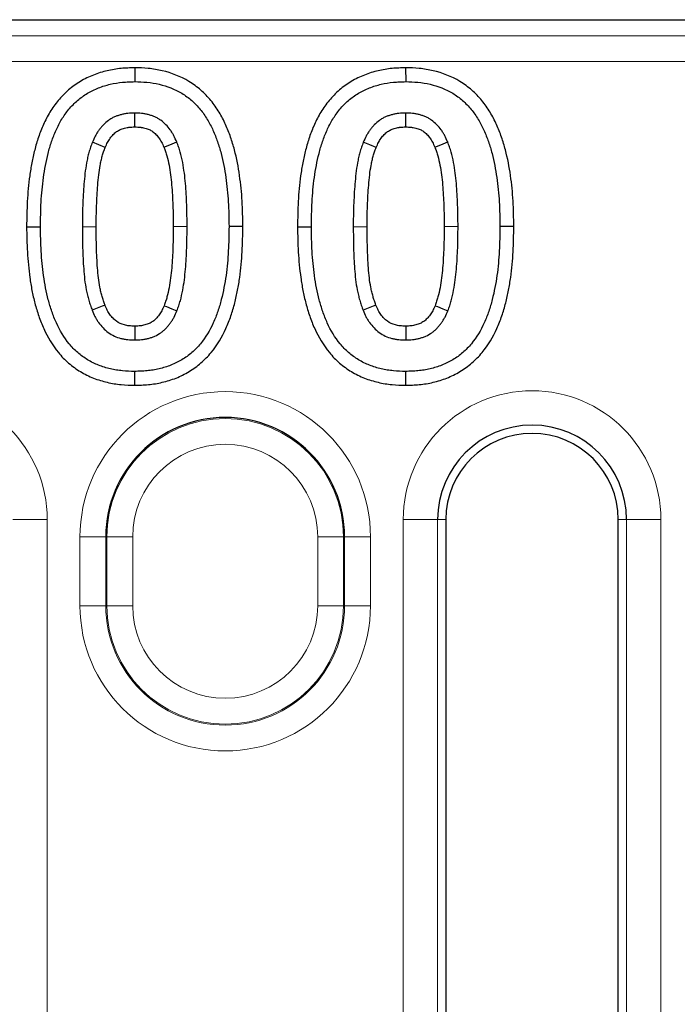
# Model space of a CAD drawing. Units: millimetres. Extents: x 0 to 420, y 0 to 297.
# Drawn here: x 50 to 57, y 162 to 171 of the extents above; entities that cross this region are included whole.
import ezdxf

# ---------------------------------------------------------------- set-up
doc = ezdxf.new("R2010")
doc.units = ezdxf.units.MM

msp = doc.modelspace()

# ---------------------------------------------------------------- linework, layer by layer
at = {"color": 7, "linetype": 'Continuous', "lineweight": 25}
for p, q in [((43.5464, 171.4756), (122.2135, 171.4756)), ((51.3387, 171.0105), (51.3388, 170.8765)), ((53.9581, 171.0105), (53.9582, 170.8765)), ((50.2934, 169.474), (50.4274, 169.474)), ((52.3842, 169.4773), (52.2502, 169.4772)), ((52.9128, 169.474), (53.0468, 169.474)), ((55.0036, 169.4773), (54.8696, 169.4772)), ((51.3389, 167.9408), (51.3388, 168.0748)), ((53.9583, 167.9408), (53.9582, 168.0748)), ((54.3468, 166.6423), (54.3468, 150.1423)), ((56.0135, 150.1423), (56.0135, 166.6423))]:
    msp.add_line(p, q, dxfattribs=at)
at = {"color": 8, "linetype": 'Continuous', "lineweight": 18}
for p, q in [((43.7006, 171.3206), (122.1206, 171.3206)), ((122.1087, 171.0716), (43.7006, 171.0716)), ((51.7112, 169.4772), (51.8451, 169.4772)), ((54.3306, 169.4772), (54.4645, 169.4772)), ((50.4926, 166.6423), (50.1597, 166.6423)), ((50.4926, 166.6423), (50.4926, 153.4756)), ((53.9344, 150.1423), (53.9344, 166.6423)), ((53.9344, 166.6423), (54.2673, 166.6423)), ((54.2673, 166.6423), (54.2673, 150.1423)), ((54.2673, 166.6423), (54.3468, 166.6423)), ((56.093, 166.6423), (56.0135, 166.6423)), ((56.4259, 166.6423), (56.093, 166.6423)), ((56.093, 150.1423), (56.093, 166.6423)), ((56.4259, 166.6423), (56.4259, 150.1423)), ((51.0592, 166.4756), (50.8096, 166.4756)), ((50.8096, 165.809), (50.8096, 166.4756)), ((51.0693, 166.4756), (51.0592, 166.4756)), ((51.0592, 166.4756), (51.0592, 165.809)), ((51.0693, 166.4756), (51.319, 166.4756)), ((51.0693, 165.809), (51.0693, 166.4756)), ((51.319, 166.4756), (51.319, 165.809)), ((53.3576, 166.4756), (53.108, 166.4756)), ((53.108, 165.809), (53.108, 166.4756)), ((53.3576, 166.4756), (53.3576, 165.809)), ((53.3576, 166.4756), (53.3677, 166.4756)), ((53.3677, 165.809), (53.3677, 166.4756)), ((53.6174, 166.4756), (53.3677, 166.4756)), ((53.6174, 166.4756), (53.6174, 165.809)), ((51.0592, 165.809), (50.8096, 165.809)), ((51.0693, 165.809), (51.0592, 165.809)), ((51.319, 165.809), (51.0693, 165.809)), ((53.108, 165.809), (53.3576, 165.809)), ((53.3576, 165.809), (53.3677, 165.809)), ((53.6174, 165.809), (53.3677, 165.809))]:
    msp.add_line(p, q, dxfattribs=at)
at = {"color": 7, "linetype": 'Continuous', "lineweight": 25, "flags": 128}
for points in [[(51.3389, 170.4387), (51.3388, 170.5018), (51.3388, 170.5727)], [(53.9583, 170.4387), (53.9582, 170.5018), (53.9582, 170.5727)], [(51.0532, 170.24), (50.9912, 170.2652), (50.929, 170.2905)], [(51.6211, 170.2425), (51.6795, 170.2666), (51.7449, 170.2937)], [(53.6726, 170.24), (53.6107, 170.2652), (53.5484, 170.2905)], [(54.2405, 170.2425), (54.2989, 170.2666), (54.3643, 170.2937)], [(51.0516, 168.7156), (51.0244, 168.7049), (50.9269, 168.6666)], [(51.6225, 168.7102), (51.6459, 168.7009), (51.6965, 168.6808), (51.747, 168.6608)], [(53.671, 168.7156), (53.6438, 168.7049), (53.5463, 168.6666)], [(54.2419, 168.7102), (54.2653, 168.7009), (54.3159, 168.6808), (54.3664, 168.6608)], [(51.3394, 168.5126), (51.3393, 168.4874), (51.3391, 168.433), (51.3388, 168.3786)], [(53.9588, 168.5126), (53.9587, 168.4874), (53.9585, 168.433), (53.9582, 168.3786)]]:
    msp.add_lwpolyline(points, dxfattribs=at)
at = {"color": 8, "linetype": 'Continuous', "lineweight": 18, "flags": 128}
for points in [[(50.9665, 169.4742), (50.9218, 169.4742), (50.8325, 169.474)], [(53.5859, 169.4742), (53.5412, 169.4742), (53.4519, 169.474)]]:
    msp.add_lwpolyline(points, dxfattribs=at)
at = {"color": 8, "linetype": 'Continuous', "lineweight": 18}
for centre, radius, start, end in [((49.2468, 166.6423), 1.2457, 0, 180), ((52.2135, 166.4756), 1.4039, 0, 180), ((55.1802, 166.6423), 1.2457, 0, 180), ((52.2135, 166.4756), 1.1441, 0, 180), ((52.2135, 166.4756), 0.8945, 0, 180), ((52.2135, 165.809), 1.4039, 180, 0), ((52.2135, 165.809), 1.1543, 180, 0), ((52.2135, 165.809), 1.1441, 180, 0), ((52.2135, 165.809), 0.8945, 180, 0)]:
    msp.add_arc(centre, radius, start, end, dxfattribs=at)
at = {"color": 7, "linetype": 'Continuous', "lineweight": 25}
for centre, radius in [((52.2135, 166.4756), 1.1543), ((55.1802, 166.6423), 0.9129), ((55.1802, 166.6423), 0.8333)]:
    msp.add_arc(centre, radius, 0, 180, dxfattribs=at)
for points, knots in [([(51.3387, 171.0105), (51.3376, 171.0105), (51.3365, 171.0104), (51.3354, 171.0104), (51.3156, 171.0099), (51.2949, 171.0094), (51.2521, 171.0075), (51.2297, 171.0062), (51.1614, 170.9994), (51.1167, 170.992), (51.0281, 170.9715), (50.9835, 170.958), (50.8963, 170.9237), (50.8537, 170.9028), (50.7933, 170.8666), (50.7738, 170.8539), (50.7354, 170.8265), (50.7166, 170.8119), (50.6802, 170.7807), (50.6627, 170.7641), (50.6297, 170.7303), (50.6141, 170.7128), (50.5697, 170.6593), (50.5429, 170.6214), (50.4952, 170.5431), (50.4743, 170.5028), (50.4378, 170.4216), (50.422, 170.3808), (50.394, 170.2984), (50.3818, 170.2566), (50.3609, 170.1736), (50.352, 170.1326), (50.3362, 170.0502), (50.3293, 170.0087), (50.312, 169.8841), (50.3047, 169.8016), (50.2957, 169.6369), (50.2945, 169.5548), (50.2935, 169.4758), (50.2934, 169.4752), (50.2934, 169.4746), (50.2934, 169.474)], [-0.000932, -0.000932, -0.000932, -0.000932, 0.000795, 0.000795, 0.000795, 0.032045, 0.032045, 0.063295, 0.063295, 0.125795, 0.125795, 0.188295, 0.188295, 0.250795, 0.250795, 0.282045, 0.282045, 0.313295, 0.313295, 0.344545, 0.344545, 0.375795, 0.375795, 0.438295, 0.438295, 0.500795, 0.500795, 0.563295, 0.563295, 0.625795, 0.625795, 0.688295, 0.688295, 0.750795, 0.750795, 0.875795, 0.875795, 1.000795, 1.000795, 1.000795, 1.001726, 1.001726, 1.001726, 1.001726]), ([(52.3842, 169.4773), (52.3842, 169.4778), (52.3842, 169.4784), (52.3842, 169.479), (52.3831, 169.5578), (52.3818, 169.6398), (52.3722, 169.8045), (52.364, 169.8873), (52.3405, 170.0512), (52.325, 170.1345), (52.2921, 170.2586), (52.2795, 170.2998), (52.2512, 170.381), (52.2356, 170.4212), (52.1992, 170.502), (52.1784, 170.5422), (52.1315, 170.6197), (52.1053, 170.6576), (52.0604, 170.712), (52.0447, 170.7294), (52.0122, 170.7629), (51.9954, 170.7789), (51.9602, 170.8097), (51.9418, 170.8246), (51.9033, 170.8529), (51.8833, 170.8662), (51.7815, 170.9275), (51.6937, 170.9609), (51.5606, 170.9922), (51.5157, 170.9997), (51.4246, 171.0085), (51.3814, 171.0095), (51.342, 171.0104), (51.3409, 171.0104), (51.3398, 171.0105), (51.3387, 171.0105)], [-0.00174, -0.00174, -0.00174, -0.00174, -0.000802, -0.000802, -0.000802, 0.124198, 0.124198, 0.249198, 0.249198, 0.374198, 0.374198, 0.436698, 0.436698, 0.499198, 0.499198, 0.561698, 0.561698, 0.624198, 0.624198, 0.655448, 0.655448, 0.686698, 0.686698, 0.717948, 0.717948, 0.749198, 0.749198, 0.874198, 0.874198, 0.936698, 0.936698, 0.999198, 0.999198, 0.999198, 1.000938, 1.000938, 1.000938, 1.000938]), ([(53.9581, 171.0105), (53.957, 171.0105), (53.9559, 171.0104), (53.9548, 171.0104), (53.935, 171.0099), (53.9144, 171.0094), (53.8715, 171.0075), (53.8491, 171.0062), (53.7808, 170.9994), (53.7361, 170.992), (53.6475, 170.9715), (53.6029, 170.958), (53.5157, 170.9237), (53.4731, 170.9028), (53.4127, 170.8666), (53.3932, 170.8539), (53.3548, 170.8265), (53.3361, 170.8119), (53.2996, 170.7807), (53.2821, 170.7641), (53.2491, 170.7303), (53.2336, 170.7128), (53.1891, 170.6593), (53.1623, 170.6214), (53.1146, 170.5431), (53.0938, 170.5028), (53.0572, 170.4216), (53.0415, 170.3808), (53.0134, 170.2984), (53.0012, 170.2566), (52.9803, 170.1736), (52.9714, 170.1326), (52.9556, 170.0502), (52.9487, 170.0087), (52.9314, 169.8841), (52.9241, 169.8016), (52.9151, 169.6369), (52.9139, 169.5548), (52.9129, 169.4758), (52.9129, 169.4752), (52.9128, 169.4746), (52.9128, 169.474)], [-0.000932, -0.000932, -0.000932, -0.000932, 0.000795, 0.000795, 0.000795, 0.032045, 0.032045, 0.063295, 0.063295, 0.125795, 0.125795, 0.188295, 0.188295, 0.250795, 0.250795, 0.282045, 0.282045, 0.313295, 0.313295, 0.344545, 0.344545, 0.375795, 0.375795, 0.438295, 0.438295, 0.500795, 0.500795, 0.563295, 0.563295, 0.625795, 0.625795, 0.688295, 0.688295, 0.750795, 0.750795, 0.875795, 0.875795, 1.000795, 1.000795, 1.000795, 1.001726, 1.001726, 1.001726, 1.001726]), ([(55.0036, 169.4773), (55.0036, 169.4778), (55.0036, 169.4784), (55.0036, 169.479), (55.0025, 169.5578), (55.0013, 169.6398), (54.9916, 169.8045), (54.9834, 169.8873), (54.9599, 170.0512), (54.9444, 170.1345), (54.9115, 170.2586), (54.8989, 170.2998), (54.8706, 170.381), (54.855, 170.4212), (54.8186, 170.502), (54.7978, 170.5422), (54.7509, 170.6197), (54.7247, 170.6576), (54.6798, 170.712), (54.6642, 170.7294), (54.6316, 170.7629), (54.6148, 170.7789), (54.5796, 170.8097), (54.5612, 170.8246), (54.5227, 170.8529), (54.5027, 170.8662), (54.4009, 170.9275), (54.3131, 170.9609), (54.18, 170.9922), (54.1351, 170.9997), (54.044, 171.0085), (54.0008, 171.0095), (53.9614, 171.0104), (53.9603, 171.0104), (53.9592, 171.0105), (53.9581, 171.0105)], [-0.00174, -0.00174, -0.00174, -0.00174, -0.000802, -0.000802, -0.000802, 0.124198, 0.124198, 0.249198, 0.249198, 0.374198, 0.374198, 0.436698, 0.436698, 0.499198, 0.499198, 0.561698, 0.561698, 0.624198, 0.624198, 0.655448, 0.655448, 0.686698, 0.686698, 0.717948, 0.717948, 0.749198, 0.749198, 0.874198, 0.874198, 0.936698, 0.936698, 0.999198, 0.999198, 0.999198, 1.000938, 1.000938, 1.000938, 1.000938]), ([(50.4274, 169.474), (50.4284, 169.5534), (50.4296, 169.6327), (50.4383, 169.7911), (50.4453, 169.8702), (50.4617, 169.988), (50.4682, 170.0272), (50.4831, 170.1051), (50.4915, 170.1439), (50.5109, 170.2208), (50.522, 170.2589), (50.5476, 170.334), (50.562, 170.371), (50.5945, 170.4434), (50.6128, 170.4787), (50.6541, 170.5465), (50.6771, 170.5789), (50.7151, 170.6247), (50.7284, 170.6395), (50.756, 170.668), (50.7705, 170.6816), (50.8006, 170.7074), (50.8163, 170.7196), (50.8486, 170.7427), (50.8652, 170.7535), (50.9163, 170.7841), (50.952, 170.8017), (51.0259, 170.8308), (51.064, 170.8423), (51.1413, 170.8602), (51.1805, 170.8667), (51.2397, 170.8725), (51.2595, 170.8737), (51.2991, 170.8755), (51.319, 170.876), (51.3388, 170.8765)], [0, 0, 0, 0, 0.125, 0.125, 0.25, 0.25, 0.3125, 0.3125, 0.375, 0.375, 0.4375, 0.4375, 0.5, 0.5, 0.5625, 0.5625, 0.625, 0.625, 0.65625, 0.65625, 0.6875, 0.6875, 0.71875, 0.71875, 0.75, 0.75, 0.8125, 0.8125, 0.875, 0.875, 0.9375, 0.9375, 0.96875, 0.96875, 1, 1, 1, 1]), ([(51.3388, 170.8765), (51.3784, 170.8755), (51.4179, 170.8746), (51.4966, 170.867), (51.5357, 170.8604), (51.6513, 170.8332), (51.726, 170.8045), (51.8108, 170.7535), (51.8273, 170.7425), (51.8591, 170.7191), (51.8745, 170.7067), (51.9043, 170.6806), (51.9186, 170.6669), (51.9462, 170.6386), (51.9594, 170.6238), (51.9972, 170.5781), (52.0198, 170.5455), (52.0608, 170.4778), (52.079, 170.4426), (52.1115, 170.3705), (52.1259, 170.3336), (52.1519, 170.2589), (52.1635, 170.2211), (52.1939, 170.1064), (52.2084, 170.0286), (52.2308, 169.872), (52.2386, 169.7932), (52.2479, 169.6354), (52.2491, 169.5563), (52.2502, 169.4772)], [0, 0, 0, 0, 0.0625, 0.0625, 0.125, 0.125, 0.25, 0.25, 0.28125, 0.28125, 0.3125, 0.3125, 0.34375, 0.34375, 0.375, 0.375, 0.4375, 0.4375, 0.5, 0.5, 0.5625, 0.5625, 0.625, 0.625, 0.75, 0.75, 0.875, 0.875, 1, 1, 1, 1]), ([(53.0468, 169.474), (53.0478, 169.5534), (53.049, 169.6327), (53.0577, 169.7911), (53.0647, 169.8702), (53.0811, 169.988), (53.0876, 170.0272), (53.1025, 170.1051), (53.1109, 170.1439), (53.1303, 170.2208), (53.1414, 170.2589), (53.167, 170.334), (53.1814, 170.371), (53.2139, 170.4434), (53.2322, 170.4787), (53.2735, 170.5465), (53.2965, 170.5789), (53.3345, 170.6247), (53.3478, 170.6395), (53.3754, 170.668), (53.3899, 170.6816), (53.42, 170.7074), (53.4357, 170.7196), (53.468, 170.7427), (53.4846, 170.7535), (53.5357, 170.7841), (53.5714, 170.8017), (53.6453, 170.8308), (53.6834, 170.8423), (53.7607, 170.8602), (53.7999, 170.8667), (53.8591, 170.8725), (53.8789, 170.8737), (53.9185, 170.8755), (53.9384, 170.876), (53.9582, 170.8765)], [0, 0, 0, 0, 0.125, 0.125, 0.25, 0.25, 0.3125, 0.3125, 0.375, 0.375, 0.4375, 0.4375, 0.5, 0.5, 0.5625, 0.5625, 0.625, 0.625, 0.65625, 0.65625, 0.6875, 0.6875, 0.71875, 0.71875, 0.75, 0.75, 0.8125, 0.8125, 0.875, 0.875, 0.9375, 0.9375, 0.96875, 0.96875, 1, 1, 1, 1]), ([(53.9582, 170.8765), (53.9978, 170.8755), (54.0373, 170.8746), (54.116, 170.867), (54.1552, 170.8604), (54.2707, 170.8332), (54.3454, 170.8045), (54.4302, 170.7535), (54.4467, 170.7425), (54.4785, 170.7191), (54.4939, 170.7067), (54.5237, 170.6806), (54.538, 170.6669), (54.5656, 170.6386), (54.5789, 170.6238), (54.6166, 170.5781), (54.6392, 170.5455), (54.6802, 170.4778), (54.6984, 170.4426), (54.7309, 170.3705), (54.7453, 170.3336), (54.7713, 170.2589), (54.7829, 170.2211), (54.8133, 170.1064), (54.8278, 170.0286), (54.8502, 169.872), (54.858, 169.7932), (54.8673, 169.6354), (54.8685, 169.5563), (54.8696, 169.4772)], [0, 0, 0, 0, 0.0625, 0.0625, 0.125, 0.125, 0.25, 0.25, 0.28125, 0.28125, 0.3125, 0.3125, 0.34375, 0.34375, 0.375, 0.375, 0.4375, 0.4375, 0.5, 0.5, 0.5625, 0.5625, 0.625, 0.625, 0.75, 0.75, 0.875, 0.875, 1, 1, 1, 1]), ([(51.3388, 170.5727), (51.3165, 170.5721), (51.2943, 170.5716), (51.2667, 170.5687), (51.2612, 170.568), (51.2502, 170.5664), (51.2447, 170.5654), (51.2283, 170.5623), (51.2175, 170.5598), (51.1959, 170.5541), (51.1852, 170.551), (51.1641, 170.5439), (51.1537, 170.54), (51.1334, 170.531), (51.1235, 170.5259), (51.1042, 170.5147), (51.0949, 170.5086), (51.0678, 170.4891), (51.0509, 170.4745), (51.0277, 170.4506), (51.0202, 170.4423), (51.006, 170.4252), (50.9992, 170.4164), (50.9861, 170.3984), (50.9798, 170.3892), (50.9679, 170.3704), (50.9624, 170.3608), (50.9468, 170.3313), (50.9379, 170.3109), (50.929, 170.2905)], [0, 0, 0, 0, 0.125, 0.125, 0.15625, 0.15625, 0.1875, 0.1875, 0.25, 0.25, 0.3125, 0.3125, 0.375, 0.375, 0.4375, 0.4375, 0.5, 0.5, 0.625, 0.625, 0.6875, 0.6875, 0.75, 0.75, 0.8125, 0.8125, 0.875, 0.875, 1, 1, 1, 1]), ([(51.7449, 170.2937), (51.7359, 170.3138), (51.7269, 170.3339), (51.7117, 170.3632), (51.7063, 170.3728), (51.6948, 170.3917), (51.6887, 170.4009), (51.6695, 170.4278), (51.6553, 170.4447), (51.6244, 170.4762), (51.6077, 170.4907), (51.5808, 170.51), (51.5715, 170.516), (51.5524, 170.527), (51.5426, 170.532), (51.5224, 170.5408), (51.512, 170.5447), (51.4911, 170.5516), (51.4805, 170.5546), (51.4591, 170.5602), (51.4483, 170.5626), (51.4321, 170.5657), (51.4267, 170.5666), (51.4158, 170.5682), (51.4103, 170.5688), (51.383, 170.5716), (51.3609, 170.5722), (51.3388, 170.5727)], [0, 0, 0, 0, 0.125, 0.125, 0.1875, 0.1875, 0.25, 0.25, 0.375, 0.375, 0.5, 0.5, 0.5625, 0.5625, 0.625, 0.625, 0.6875, 0.6875, 0.75, 0.75, 0.8125, 0.8125, 0.84375, 0.84375, 0.875, 0.875, 1, 1, 1, 1]), ([(53.9582, 170.5727), (53.9359, 170.5721), (53.9137, 170.5716), (53.8861, 170.5687), (53.8806, 170.568), (53.8696, 170.5664), (53.8641, 170.5654), (53.8477, 170.5623), (53.8369, 170.5598), (53.8153, 170.5541), (53.8046, 170.551), (53.7835, 170.5439), (53.7731, 170.54), (53.7528, 170.531), (53.7429, 170.5259), (53.7236, 170.5147), (53.7143, 170.5086), (53.6872, 170.4891), (53.6703, 170.4745), (53.6471, 170.4506), (53.6396, 170.4423), (53.6254, 170.4252), (53.6186, 170.4164), (53.6055, 170.3984), (53.5992, 170.3892), (53.5873, 170.3704), (53.5818, 170.3608), (53.5662, 170.3313), (53.5573, 170.3109), (53.5484, 170.2905)], [0, 0, 0, 0, 0.125, 0.125, 0.15625, 0.15625, 0.1875, 0.1875, 0.25, 0.25, 0.3125, 0.3125, 0.375, 0.375, 0.4375, 0.4375, 0.5, 0.5, 0.625, 0.625, 0.6875, 0.6875, 0.75, 0.75, 0.8125, 0.8125, 0.875, 0.875, 1, 1, 1, 1]), ([(54.3643, 170.2937), (54.3553, 170.3138), (54.3463, 170.3339), (54.3311, 170.3632), (54.3257, 170.3728), (54.3142, 170.3917), (54.3081, 170.4009), (54.2889, 170.4278), (54.2747, 170.4447), (54.2438, 170.4762), (54.2271, 170.4907), (54.2002, 170.51), (54.191, 170.516), (54.1718, 170.527), (54.162, 170.532), (54.1418, 170.5408), (54.1315, 170.5447), (54.1105, 170.5516), (54.0999, 170.5546), (54.0785, 170.5602), (54.0677, 170.5626), (54.0515, 170.5657), (54.0461, 170.5666), (54.0352, 170.5682), (54.0297, 170.5688), (54.0024, 170.5716), (53.9803, 170.5722), (53.9582, 170.5727)], [0, 0, 0, 0, 0.125, 0.125, 0.1875, 0.1875, 0.25, 0.25, 0.375, 0.375, 0.5, 0.5, 0.5625, 0.5625, 0.625, 0.625, 0.6875, 0.6875, 0.75, 0.75, 0.8125, 0.8125, 0.84375, 0.84375, 0.875, 0.875, 1, 1, 1, 1]), ([(51.0532, 170.24), (51.0615, 170.2591), (51.0688, 170.2753), (51.0793, 170.2953), (51.083, 170.3017), (51.0914, 170.3151), (51.096, 170.3218), (51.1058, 170.3352), (51.1109, 170.3419), (51.1212, 170.3541), (51.1263, 170.3599), (51.1418, 170.3758), (51.1526, 170.3852), (51.1697, 170.3974), (51.1754, 170.4011), (51.1867, 170.4077), (51.1921, 170.4104), (51.2036, 170.4155), (51.21, 170.418), (51.2245, 170.4228), (51.2327, 170.4253), (51.2489, 170.4295), (51.2568, 170.4313), (51.2681, 170.4335), (51.2718, 170.4341), (51.279, 170.4352), (51.2825, 170.4356), (51.3004, 170.4375), (51.318, 170.4381), (51.3389, 170.4387)], [0.0059933, 0.0059933, 0.0059933, 0.0059933, 0.1245199, 0.1245199, 0.1870199, 0.1870199, 0.2495199, 0.2495199, 0.3120199, 0.3120199, 0.3745199, 0.3745199, 0.4995199, 0.4995199, 0.5620199, 0.5620199, 0.6245199, 0.6245199, 0.6870199, 0.6870199, 0.7495199, 0.7495199, 0.8120199, 0.8120199, 0.8432699, 0.8432699, 0.8745199, 0.8745199, 0.9935266, 0.9935266, 0.9935266, 0.9935266]), ([(51.3389, 170.4387), (51.3595, 170.4382), (51.377, 170.4376), (51.3949, 170.4357), (51.3983, 170.4353), (51.4054, 170.4343), (51.4091, 170.4337), (51.4203, 170.4316), (51.428, 170.4298), (51.4442, 170.4256), (51.4525, 170.4232), (51.4669, 170.4185), (51.4733, 170.416), (51.4846, 170.4111), (51.4897, 170.4085), (51.5006, 170.4023), (51.5062, 170.3987), (51.5227, 170.3868), (51.5337, 170.3773), (51.5549, 170.3558), (51.5645, 170.3443), (51.5777, 170.3258), (51.582, 170.3193), (51.5902, 170.3059), (51.5941, 170.2989), (51.6052, 170.2776), (51.6127, 170.2611), (51.6211, 170.2425)], [0.0073154, 0.0073154, 0.0073154, 0.0073154, 0.1262664, 0.1262664, 0.1575164, 0.1575164, 0.1887664, 0.1887664, 0.2512664, 0.2512664, 0.3137664, 0.3137664, 0.3762664, 0.3762664, 0.4387664, 0.4387664, 0.5012664, 0.5012664, 0.6262664, 0.6262664, 0.7512664, 0.7512664, 0.8137664, 0.8137664, 0.8762664, 0.8762664, 0.993951, 0.993951, 0.993951, 0.993951]), ([(53.6726, 170.24), (53.6809, 170.2591), (53.6882, 170.2753), (53.6987, 170.2953), (53.7024, 170.3017), (53.7108, 170.3151), (53.7154, 170.3218), (53.7252, 170.3352), (53.7304, 170.3419), (53.7406, 170.3541), (53.7457, 170.3599), (53.7612, 170.3758), (53.772, 170.3852), (53.7891, 170.3974), (53.7948, 170.4011), (53.8061, 170.4077), (53.8115, 170.4104), (53.823, 170.4155), (53.8294, 170.418), (53.8439, 170.4228), (53.8521, 170.4253), (53.8684, 170.4295), (53.8762, 170.4313), (53.8875, 170.4335), (53.8912, 170.4341), (53.8984, 170.4352), (53.9019, 170.4356), (53.9198, 170.4375), (53.9374, 170.4381), (53.9583, 170.4387)], [0.0059933, 0.0059933, 0.0059933, 0.0059933, 0.1245199, 0.1245199, 0.1870199, 0.1870199, 0.2495199, 0.2495199, 0.3120199, 0.3120199, 0.3745199, 0.3745199, 0.4995199, 0.4995199, 0.5620199, 0.5620199, 0.6245199, 0.6245199, 0.6870199, 0.6870199, 0.7495199, 0.7495199, 0.8120199, 0.8120199, 0.8432699, 0.8432699, 0.8745199, 0.8745199, 0.9935266, 0.9935266, 0.9935266, 0.9935266]), ([(53.9583, 170.4387), (53.979, 170.4382), (53.9964, 170.4376), (54.0143, 170.4357), (54.0177, 170.4353), (54.0248, 170.4343), (54.0285, 170.4337), (54.0397, 170.4316), (54.0475, 170.4298), (54.0636, 170.4256), (54.0719, 170.4232), (54.0863, 170.4185), (54.0927, 170.416), (54.104, 170.4111), (54.1091, 170.4085), (54.12, 170.4023), (54.1256, 170.3987), (54.1421, 170.3868), (54.1531, 170.3773), (54.1743, 170.3558), (54.1839, 170.3443), (54.1971, 170.3258), (54.2014, 170.3193), (54.2096, 170.3059), (54.2135, 170.2989), (54.2246, 170.2776), (54.2321, 170.2611), (54.2405, 170.2425)], [0.0073154, 0.0073154, 0.0073154, 0.0073154, 0.1262664, 0.1262664, 0.1575164, 0.1575164, 0.1887664, 0.1887664, 0.2512664, 0.2512664, 0.3137664, 0.3137664, 0.3762664, 0.3762664, 0.4387664, 0.4387664, 0.5012664, 0.5012664, 0.6262664, 0.6262664, 0.7512664, 0.7512664, 0.8137664, 0.8137664, 0.8762664, 0.8762664, 0.993951, 0.993951, 0.993951, 0.993951]), ([(50.929, 170.2905), (50.9229, 170.2744), (50.9169, 170.2582), (50.9055, 170.2257), (50.9004, 170.2093), (50.8913, 170.1761), (50.8872, 170.1593), (50.8798, 170.1257), (50.8763, 170.1088), (50.8668, 170.058), (50.8619, 170.0239), (50.8538, 169.9555), (50.8506, 169.9212), (50.845, 169.8526), (50.8427, 169.8182), (50.8389, 169.7494), (50.8373, 169.715), (50.8346, 169.6462), (50.8336, 169.6118), (50.8326, 169.5429), (50.8326, 169.5085), (50.8325, 169.474)], [0, 0, 0, 0, 0.0625, 0.0625, 0.125, 0.125, 0.1875, 0.1875, 0.25, 0.25, 0.375, 0.375, 0.5, 0.5, 0.625, 0.625, 0.75, 0.75, 0.875, 0.875, 1, 1, 1, 1]), ([(50.9665, 169.4742), (50.9665, 169.5085), (50.9666, 169.5422), (50.9676, 169.6088), (50.9685, 169.6418), (50.9711, 169.709), (50.9727, 169.743), (50.9764, 169.8099), (50.9786, 169.8429), (50.984, 169.909), (50.9872, 169.9422), (50.9947, 170.0061), (50.9991, 170.0366), (51.0077, 170.0827), (51.0109, 170.0982), (51.0177, 170.1287), (51.0212, 170.1433), (51.0288, 170.1711), (51.0328, 170.1839), (51.0423, 170.2111), (51.0475, 170.2251), (51.0532, 170.24)], [0.0042069, 0.0042069, 0.0042069, 0.0042069, 0.1286713, 0.1286713, 0.2536713, 0.2536713, 0.3786713, 0.3786713, 0.5036713, 0.5036713, 0.6286713, 0.6286713, 0.7536713, 0.7536713, 0.8161713, 0.8161713, 0.8786713, 0.8786713, 0.9411713, 0.9411713, 0.9994644, 0.9994644, 0.9994644, 0.9994644]), ([(51.6211, 170.2425), (51.6267, 170.2277), (51.6319, 170.2138), (51.6416, 170.1864), (51.6458, 170.1734), (51.6577, 170.1313), (51.6647, 170.1005), (51.6827, 170.0082), (51.6903, 169.9449), (51.6986, 169.8463), (51.7009, 169.8128), (51.7048, 169.746), (51.7063, 169.7126), (51.71, 169.6125), (51.7107, 169.546), (51.7112, 169.4772)], [0.0011773, 0.0011773, 0.0011773, 0.0011773, 0.0589856, 0.0589856, 0.1214856, 0.1214856, 0.2464856, 0.2464856, 0.4964856, 0.4964856, 0.6214856, 0.6214856, 0.7464856, 0.7464856, 0.9953083, 0.9953083, 0.9953083, 0.9953083]), ([(51.8451, 169.4772), (51.8446, 169.5461), (51.8439, 169.6151), (51.8402, 169.7184), (51.8386, 169.7528), (51.8346, 169.8216), (51.8322, 169.856), (51.8235, 169.9591), (51.8154, 170.0276), (51.7956, 170.1291), (51.788, 170.1628), (51.7739, 170.2125), (51.7686, 170.2289), (51.7572, 170.2614), (51.7511, 170.2775), (51.7449, 170.2937)], [0, 0, 0, 0, 0.25, 0.25, 0.375, 0.375, 0.5, 0.5, 0.75, 0.75, 0.875, 0.875, 0.9375, 0.9375, 1, 1, 1, 1]), ([(53.5484, 170.2905), (53.5423, 170.2744), (53.5363, 170.2582), (53.525, 170.2257), (53.5198, 170.2093), (53.5107, 170.1761), (53.5066, 170.1593), (53.4992, 170.1257), (53.4957, 170.1088), (53.4863, 170.058), (53.4813, 170.0239), (53.4733, 169.9555), (53.47, 169.9212), (53.4644, 169.8526), (53.4621, 169.8182), (53.4583, 169.7494), (53.4567, 169.715), (53.454, 169.6462), (53.453, 169.6118), (53.452, 169.5429), (53.452, 169.5085), (53.4519, 169.474)], [0, 0, 0, 0, 0.0625, 0.0625, 0.125, 0.125, 0.1875, 0.1875, 0.25, 0.25, 0.375, 0.375, 0.5, 0.5, 0.625, 0.625, 0.75, 0.75, 0.875, 0.875, 1, 1, 1, 1]), ([(53.5859, 169.4742), (53.5859, 169.5085), (53.586, 169.5422), (53.587, 169.6088), (53.5879, 169.6418), (53.5905, 169.709), (53.5921, 169.743), (53.5958, 169.8099), (53.598, 169.8429), (53.6034, 169.909), (53.6066, 169.9422), (53.6141, 170.0061), (53.6185, 170.0366), (53.6271, 170.0827), (53.6303, 170.0982), (53.6371, 170.1287), (53.6406, 170.1433), (53.6482, 170.1711), (53.6522, 170.1839), (53.6617, 170.2111), (53.667, 170.2251), (53.6726, 170.24)], [0.0042069, 0.0042069, 0.0042069, 0.0042069, 0.1286713, 0.1286713, 0.2536713, 0.2536713, 0.3786713, 0.3786713, 0.5036713, 0.5036713, 0.6286713, 0.6286713, 0.7536713, 0.7536713, 0.8161713, 0.8161713, 0.8786713, 0.8786713, 0.9411713, 0.9411713, 0.9994644, 0.9994644, 0.9994644, 0.9994644]), ([(54.2405, 170.2425), (54.2461, 170.2277), (54.2513, 170.2138), (54.261, 170.1864), (54.2652, 170.1734), (54.2771, 170.1313), (54.2841, 170.1005), (54.3021, 170.0082), (54.3097, 169.9449), (54.318, 169.8463), (54.3203, 169.8128), (54.3242, 169.746), (54.3258, 169.7126), (54.3294, 169.6125), (54.3301, 169.546), (54.3306, 169.4772)], [0.0011773, 0.0011773, 0.0011773, 0.0011773, 0.0589856, 0.0589856, 0.1214856, 0.1214856, 0.2464856, 0.2464856, 0.4964856, 0.4964856, 0.6214856, 0.6214856, 0.7464856, 0.7464856, 0.9953083, 0.9953083, 0.9953083, 0.9953083]), ([(54.4645, 169.4772), (54.464, 169.5461), (54.4634, 169.6151), (54.4596, 169.7184), (54.458, 169.7528), (54.454, 169.8216), (54.4516, 169.856), (54.443, 169.9591), (54.4348, 170.0276), (54.4151, 170.1291), (54.4075, 170.1628), (54.3933, 170.2125), (54.3881, 170.2289), (54.3766, 170.2614), (54.3705, 170.2775), (54.3643, 170.2937)], [0, 0, 0, 0, 0.25, 0.25, 0.375, 0.375, 0.5, 0.5, 0.75, 0.75, 0.875, 0.875, 0.9375, 0.9375, 1, 1, 1, 1]), ([(50.2934, 169.474), (50.2934, 169.4734), (50.2934, 169.4728), (50.2935, 169.4722), (50.2945, 169.3934), (50.2957, 169.3115), (50.3052, 169.1468), (50.3134, 169.0638), (50.3306, 168.9411), (50.3372, 168.8999), (50.3532, 168.8166), (50.3627, 168.7748), (50.3844, 168.6924), (50.3966, 168.6516), (50.4248, 168.5696), (50.4408, 168.5287), (50.4959, 168.4076), (50.5422, 168.3288), (50.6157, 168.239), (50.6313, 168.2214), (50.6641, 168.1873), (50.6816, 168.1708), (50.7359, 168.124), (50.7742, 168.0966), (50.8546, 168.0483), (50.8969, 168.0274), (50.9624, 168.0015), (50.9846, 167.9938), (51.0289, 167.9803), (51.051, 167.9744), (51.0951, 167.9643), (51.1171, 167.9599), (51.1618, 167.9524), (51.1844, 167.9494), (51.2529, 167.9427), (51.2963, 167.9418), (51.3357, 167.9408), (51.3368, 167.9408), (51.3378, 167.9408), (51.3389, 167.9408)], [-0.001719, -0.001719, -0.001719, -0.001719, -0.000786, -0.000786, -0.000786, 0.124214, 0.124214, 0.249214, 0.249214, 0.311714, 0.311714, 0.374214, 0.374214, 0.436714, 0.436714, 0.499214, 0.499214, 0.624214, 0.624214, 0.655464, 0.655464, 0.686714, 0.686714, 0.749214, 0.749214, 0.811714, 0.811714, 0.842964, 0.842964, 0.874214, 0.874214, 0.905464, 0.905464, 0.936714, 0.936714, 0.999214, 0.999214, 0.999214, 1.000934, 1.000934, 1.000934, 1.000934]), ([(51.3388, 168.0748), (51.2992, 168.0757), (51.2596, 168.0766), (51.2006, 168.0824), (51.181, 168.085), (51.1419, 168.0916), (51.1225, 168.0954), (51.0839, 168.1043), (51.0648, 168.1094), (51.0269, 168.121), (51.0082, 168.1275), (50.953, 168.1493), (50.9174, 168.1669), (50.8495, 168.2077), (50.8172, 168.2308), (50.7722, 168.2696), (50.7578, 168.2832), (50.7303, 168.3117), (50.7172, 168.3265), (50.6545, 168.4031), (50.6139, 168.4718), (50.5647, 168.5799), (50.5502, 168.6168), (50.5245, 168.6916), (50.5132, 168.7295), (50.493, 168.8061), (50.4842, 168.8447), (50.4693, 168.9224), (50.463, 168.9615), (50.4465, 169.079), (50.4387, 169.1578), (50.4297, 169.3158), (50.4285, 169.3949), (50.4274, 169.474)], [0, 0, 0, 0, 0.0625, 0.0625, 0.09375, 0.09375, 0.125, 0.125, 0.15625, 0.15625, 0.1875, 0.1875, 0.25, 0.25, 0.3125, 0.3125, 0.34375, 0.34375, 0.375, 0.375, 0.5, 0.5, 0.5625, 0.5625, 0.625, 0.625, 0.6875, 0.6875, 0.75, 0.75, 0.875, 0.875, 1, 1, 1, 1]), ([(50.8325, 169.474), (50.8328, 169.4059), (50.8331, 169.3378), (50.8359, 169.2356), (50.8372, 169.2015), (50.8406, 169.1335), (50.8427, 169.0995), (50.8478, 169.0315), (50.8508, 168.9976), (50.8586, 168.9299), (50.8638, 168.8962), (50.8738, 168.8461), (50.8775, 168.8294), (50.8853, 168.7962), (50.8895, 168.7797), (50.8988, 168.747), (50.904, 168.7307), (50.9151, 168.6985), (50.921, 168.6825), (50.9269, 168.6666)], [0, 0, 0, 0, 0.25, 0.25, 0.375, 0.375, 0.5, 0.5, 0.625, 0.625, 0.75, 0.75, 0.8125, 0.8125, 0.875, 0.875, 0.9375, 0.9375, 1, 1, 1, 1]), ([(51.0516, 168.7156), (51.0461, 168.7306), (51.0408, 168.7449), (51.0312, 168.7728), (51.027, 168.786), (51.019, 168.8139), (51.0153, 168.8284), (51.0082, 168.8586), (51.0048, 168.8741), (50.9958, 168.9192), (50.9913, 168.948), (50.9842, 169.0101), (50.9813, 169.0429), (50.9764, 169.1083), (50.9743, 169.1413), (50.971, 169.2072), (50.9698, 169.2401), (50.9671, 169.3394), (50.9668, 169.4062), (50.9665, 169.4742)], [0.000541, 0.000541, 0.000541, 0.000541, 0.0595557, 0.0595557, 0.1220557, 0.1220557, 0.1845557, 0.1845557, 0.2470557, 0.2470557, 0.3720557, 0.3720557, 0.4970557, 0.4970557, 0.6220557, 0.6220557, 0.7470557, 0.7470557, 0.9965147, 0.9965147, 0.9965147, 0.9965147]), ([(52.2502, 169.4772), (52.2492, 169.3979), (52.248, 169.3186), (52.2392, 169.1603), (52.2322, 169.0813), (52.2157, 168.9635), (52.2092, 168.9244), (52.1941, 168.8465), (52.1857, 168.8078), (52.1662, 168.7309), (52.155, 168.6928), (52.1292, 168.6178), (52.1148, 168.5809), (52.0658, 168.4725), (52.0251, 168.4035), (51.9491, 168.312), (51.9212, 168.2835), (51.8763, 168.2445), (51.8607, 168.2322), (51.8287, 168.2089), (51.8121, 168.198), (51.761, 168.1675), (51.7253, 168.1499), (51.67, 168.1278), (51.6513, 168.1212), (51.6134, 168.1095), (51.5942, 168.1044), (51.5556, 168.0956), (51.5361, 168.0917), (51.497, 168.0852), (51.4773, 168.0826), (51.4379, 168.0787), (51.4181, 168.0775), (51.3785, 168.0758), (51.3586, 168.0753), (51.3388, 168.0748)], [0, 0, 0, 0, 0.125, 0.125, 0.25, 0.25, 0.3125, 0.3125, 0.375, 0.375, 0.4375, 0.4375, 0.5, 0.5, 0.625, 0.625, 0.6875, 0.6875, 0.71875, 0.71875, 0.75, 0.75, 0.8125, 0.8125, 0.84375, 0.84375, 0.875, 0.875, 0.90625, 0.90625, 0.9375, 0.9375, 0.96875, 0.96875, 1, 1, 1, 1]), ([(51.3389, 167.9408), (51.34, 167.9408), (51.3411, 167.9408), (51.3422, 167.9409), (51.362, 167.9413), (51.3826, 167.9419), (51.4255, 167.9437), (51.4479, 167.9451), (51.4935, 167.9496), (51.516, 167.9526), (51.5608, 167.96), (51.5828, 167.9643), (51.6271, 167.9745), (51.6494, 167.9804), (51.6941, 167.9941), (51.7165, 168.0021), (51.7818, 168.0282), (51.8231, 168.0485), (51.884, 168.0849), (51.9041, 168.0981), (51.9427, 168.1261), (51.9613, 168.1409), (52.0146, 168.1872), (52.0475, 168.2208), (52.1374, 168.329), (52.1839, 168.4086), (52.2388, 168.53), (52.2547, 168.5706), (52.283, 168.6529), (52.2953, 168.6949), (52.3164, 168.778), (52.3252, 168.8189), (52.3411, 168.9011), (52.3481, 168.9426), (52.3656, 169.0674), (52.3728, 169.1498), (52.3819, 169.3144), (52.3831, 169.3965), (52.3842, 169.4755), (52.3842, 169.4761), (52.3842, 169.4767), (52.3842, 169.4773)], [-0.000936, -0.000936, -0.000936, -0.000936, 0.000771, 0.000771, 0.000771, 0.032021, 0.032021, 0.063271, 0.063271, 0.094521, 0.094521, 0.125771, 0.125771, 0.157021, 0.157021, 0.188271, 0.188271, 0.250771, 0.250771, 0.282021, 0.282021, 0.313271, 0.313271, 0.375771, 0.375771, 0.500771, 0.500771, 0.563271, 0.563271, 0.625771, 0.625771, 0.688271, 0.688271, 0.750771, 0.750771, 0.875771, 0.875771, 1.000771, 1.000771, 1.000771, 1.001706, 1.001706, 1.001706, 1.001706]), ([(51.7112, 169.4772), (51.7107, 169.4085), (51.71, 169.342), (51.7064, 169.242), (51.7048, 169.2085), (51.701, 169.1417), (51.6987, 169.1083), (51.6932, 169.0426), (51.6899, 169.0106), (51.6817, 168.9468), (51.6768, 168.915), (51.6653, 168.8532), (51.6586, 168.823), (51.6467, 168.7805), (51.6426, 168.7671), (51.6331, 168.7392), (51.6279, 168.7251), (51.6225, 168.7102)], [0.0044382, 0.0044382, 0.0044382, 0.0044382, 0.2532604, 0.2532604, 0.3782604, 0.3782604, 0.5032604, 0.5032604, 0.6282604, 0.6282604, 0.7532604, 0.7532604, 0.8782604, 0.8782604, 0.9407604, 0.9407604, 0.9988222, 0.9988222, 0.9988222, 0.9988222]), ([(51.747, 168.6608), (51.753, 168.6769), (51.7589, 168.6931), (51.77, 168.7257), (51.7751, 168.7421), (51.789, 168.7919), (51.7964, 168.8256), (51.8091, 168.8933), (51.8143, 168.9274), (51.8231, 168.9957), (51.8266, 169.03), (51.8323, 169.0986), (51.8347, 169.133), (51.8386, 169.2018), (51.8402, 169.2362), (51.844, 169.3394), (51.8446, 169.4083), (51.8451, 169.4772)], [0, 0, 0, 0, 0.0625, 0.0625, 0.125, 0.125, 0.25, 0.25, 0.375, 0.375, 0.5, 0.5, 0.625, 0.625, 0.75, 0.75, 1, 1, 1, 1]), ([(52.9128, 169.474), (52.9128, 169.4734), (52.9129, 169.4728), (52.9129, 169.4722), (52.9139, 169.3934), (52.9152, 169.3115), (52.9246, 169.1468), (52.9328, 169.0638), (52.95, 168.9411), (52.9566, 168.8999), (52.9726, 168.8166), (52.9821, 168.7748), (53.0038, 168.6924), (53.016, 168.6516), (53.0442, 168.5696), (53.0602, 168.5287), (53.1153, 168.4076), (53.1616, 168.3288), (53.2351, 168.239), (53.2507, 168.2214), (53.2836, 168.1873), (53.301, 168.1708), (53.3553, 168.124), (53.3936, 168.0966), (53.474, 168.0483), (53.5164, 168.0274), (53.5818, 168.0015), (53.604, 167.9938), (53.6483, 167.9803), (53.6704, 167.9744), (53.7145, 167.9643), (53.7365, 167.9599), (53.7812, 167.9524), (53.8038, 167.9494), (53.8723, 167.9427), (53.9157, 167.9418), (53.9551, 167.9408), (53.9562, 167.9408), (53.9573, 167.9408), (53.9583, 167.9408)], [-0.001719, -0.001719, -0.001719, -0.001719, -0.000786, -0.000786, -0.000786, 0.124214, 0.124214, 0.249214, 0.249214, 0.311714, 0.311714, 0.374214, 0.374214, 0.436714, 0.436714, 0.499214, 0.499214, 0.624214, 0.624214, 0.655464, 0.655464, 0.686714, 0.686714, 0.749214, 0.749214, 0.811714, 0.811714, 0.842964, 0.842964, 0.874214, 0.874214, 0.905464, 0.905464, 0.936714, 0.936714, 0.999214, 0.999214, 0.999214, 1.000934, 1.000934, 1.000934, 1.000934]), ([(53.9582, 168.0748), (53.9186, 168.0757), (53.879, 168.0766), (53.82, 168.0824), (53.8004, 168.085), (53.7613, 168.0916), (53.7419, 168.0954), (53.7033, 168.1043), (53.6842, 168.1094), (53.6463, 168.121), (53.6276, 168.1275), (53.5724, 168.1493), (53.5368, 168.1669), (53.4689, 168.2077), (53.4366, 168.2308), (53.3916, 168.2696), (53.3772, 168.2832), (53.3497, 168.3117), (53.3366, 168.3265), (53.2739, 168.4031), (53.2333, 168.4718), (53.1841, 168.5799), (53.1696, 168.6168), (53.1439, 168.6916), (53.1326, 168.7295), (53.1124, 168.8061), (53.1036, 168.8447), (53.0887, 168.9224), (53.0825, 168.9615), (53.0659, 169.079), (53.0581, 169.1578), (53.0491, 169.3158), (53.0479, 169.3949), (53.0468, 169.474)], [0, 0, 0, 0, 0.0625, 0.0625, 0.09375, 0.09375, 0.125, 0.125, 0.15625, 0.15625, 0.1875, 0.1875, 0.25, 0.25, 0.3125, 0.3125, 0.34375, 0.34375, 0.375, 0.375, 0.5, 0.5, 0.5625, 0.5625, 0.625, 0.625, 0.6875, 0.6875, 0.75, 0.75, 0.875, 0.875, 1, 1, 1, 1]), ([(53.4519, 169.474), (53.4522, 169.4059), (53.4525, 169.3378), (53.4553, 169.2356), (53.4566, 169.2015), (53.46, 169.1335), (53.4621, 169.0995), (53.4672, 169.0315), (53.4702, 168.9976), (53.478, 168.9299), (53.4832, 168.8962), (53.4932, 168.8461), (53.4969, 168.8294), (53.5047, 168.7962), (53.5089, 168.7797), (53.5182, 168.747), (53.5234, 168.7307), (53.5345, 168.6985), (53.5404, 168.6825), (53.5463, 168.6666)], [0, 0, 0, 0, 0.25, 0.25, 0.375, 0.375, 0.5, 0.5, 0.625, 0.625, 0.75, 0.75, 0.8125, 0.8125, 0.875, 0.875, 0.9375, 0.9375, 1, 1, 1, 1]), ([(53.671, 168.7156), (53.6655, 168.7306), (53.6602, 168.7449), (53.6506, 168.7728), (53.6464, 168.786), (53.6384, 168.8139), (53.6347, 168.8284), (53.6276, 168.8586), (53.6243, 168.8741), (53.6152, 168.9192), (53.6107, 168.948), (53.6036, 169.0101), (53.6007, 169.0429), (53.5958, 169.1083), (53.5937, 169.1413), (53.5904, 169.2072), (53.5892, 169.2401), (53.5865, 169.3394), (53.5862, 169.4062), (53.5859, 169.4742)], [0.000541, 0.000541, 0.000541, 0.000541, 0.0595557, 0.0595557, 0.1220557, 0.1220557, 0.1845557, 0.1845557, 0.2470557, 0.2470557, 0.3720557, 0.3720557, 0.4970557, 0.4970557, 0.6220557, 0.6220557, 0.7470557, 0.7470557, 0.9965147, 0.9965147, 0.9965147, 0.9965147]), ([(54.8696, 169.4772), (54.8686, 169.3979), (54.8674, 169.3186), (54.8586, 169.1603), (54.8516, 169.0813), (54.8351, 168.9635), (54.8286, 168.9244), (54.8135, 168.8465), (54.8051, 168.8078), (54.7857, 168.7309), (54.7745, 168.6928), (54.7487, 168.6178), (54.7342, 168.5809), (54.6852, 168.4725), (54.6445, 168.4035), (54.5685, 168.312), (54.5406, 168.2835), (54.4957, 168.2445), (54.4802, 168.2322), (54.4481, 168.2089), (54.4315, 168.198), (54.3804, 168.1675), (54.3447, 168.1499), (54.2894, 168.1278), (54.2707, 168.1212), (54.2328, 168.1095), (54.2136, 168.1044), (54.175, 168.0956), (54.1555, 168.0917), (54.1164, 168.0852), (54.0967, 168.0826), (54.0573, 168.0787), (54.0375, 168.0775), (53.9979, 168.0758), (53.978, 168.0753), (53.9582, 168.0748)], [0, 0, 0, 0, 0.125, 0.125, 0.25, 0.25, 0.3125, 0.3125, 0.375, 0.375, 0.4375, 0.4375, 0.5, 0.5, 0.625, 0.625, 0.6875, 0.6875, 0.71875, 0.71875, 0.75, 0.75, 0.8125, 0.8125, 0.84375, 0.84375, 0.875, 0.875, 0.90625, 0.90625, 0.9375, 0.9375, 0.96875, 0.96875, 1, 1, 1, 1]), ([(53.9583, 167.9408), (53.9594, 167.9408), (53.9605, 167.9408), (53.9616, 167.9409), (53.9814, 167.9413), (54.0021, 167.9419), (54.0449, 167.9437), (54.0673, 167.9451), (54.1129, 167.9496), (54.1355, 167.9526), (54.1802, 167.96), (54.2022, 167.9643), (54.2465, 167.9745), (54.2688, 167.9804), (54.3135, 167.9941), (54.3359, 168.0021), (54.4012, 168.0282), (54.4425, 168.0485), (54.5034, 168.0849), (54.5236, 168.0981), (54.5621, 168.1261), (54.5807, 168.1409), (54.634, 168.1872), (54.6669, 168.2208), (54.7568, 168.329), (54.8033, 168.4086), (54.8582, 168.53), (54.8741, 168.5706), (54.9024, 168.6529), (54.9147, 168.6949), (54.9358, 168.778), (54.9446, 168.8189), (54.9605, 168.9011), (54.9675, 168.9426), (54.985, 169.0674), (54.9922, 169.1498), (55.0014, 169.3144), (55.0026, 169.3965), (55.0036, 169.4755), (55.0036, 169.4761), (55.0036, 169.4767), (55.0036, 169.4773)], [-0.000936, -0.000936, -0.000936, -0.000936, 0.000771, 0.000771, 0.000771, 0.032021, 0.032021, 0.063271, 0.063271, 0.094521, 0.094521, 0.125771, 0.125771, 0.157021, 0.157021, 0.188271, 0.188271, 0.250771, 0.250771, 0.282021, 0.282021, 0.313271, 0.313271, 0.375771, 0.375771, 0.500771, 0.500771, 0.563271, 0.563271, 0.625771, 0.625771, 0.688271, 0.688271, 0.750771, 0.750771, 0.875771, 0.875771, 1.000771, 1.000771, 1.000771, 1.001706, 1.001706, 1.001706, 1.001706]), ([(54.3306, 169.4772), (54.3301, 169.4085), (54.3294, 169.342), (54.3258, 169.242), (54.3242, 169.2085), (54.3204, 169.1417), (54.3181, 169.1083), (54.3126, 169.0426), (54.3094, 169.0106), (54.3011, 168.9468), (54.2962, 168.915), (54.2847, 168.8532), (54.278, 168.823), (54.2661, 168.7805), (54.262, 168.7671), (54.2525, 168.7392), (54.2473, 168.7251), (54.2419, 168.7102)], [0.0044382, 0.0044382, 0.0044382, 0.0044382, 0.2532604, 0.2532604, 0.3782604, 0.3782604, 0.5032604, 0.5032604, 0.6282604, 0.6282604, 0.7532604, 0.7532604, 0.8782604, 0.8782604, 0.9407604, 0.9407604, 0.9988222, 0.9988222, 0.9988222, 0.9988222]), ([(54.3664, 168.6608), (54.3724, 168.6769), (54.3783, 168.6931), (54.3894, 168.7257), (54.3945, 168.7421), (54.4084, 168.7919), (54.4158, 168.8256), (54.4285, 168.8933), (54.4337, 168.9274), (54.4425, 168.9957), (54.446, 169.03), (54.4517, 169.0986), (54.4541, 169.133), (54.4581, 169.2018), (54.4597, 169.2362), (54.4634, 169.3394), (54.4641, 169.4083), (54.4645, 169.4772)], [0, 0, 0, 0, 0.0625, 0.0625, 0.125, 0.125, 0.25, 0.25, 0.375, 0.375, 0.5, 0.5, 0.625, 0.625, 0.75, 0.75, 1, 1, 1, 1]), ([(51.3394, 168.5126), (51.3186, 168.5134), (51.3004, 168.5142), (51.2764, 168.5165), (51.2687, 168.5176), (51.2534, 168.5203), (51.246, 168.5219), (51.2103, 168.5311), (51.1851, 168.5431), (51.1505, 168.5681), (51.1394, 168.5777), (51.1184, 168.5995), (51.1082, 168.6119), (51.0938, 168.632), (51.0894, 168.6387), (51.0811, 168.6523), (51.0774, 168.6588), (51.067, 168.6792), (51.0598, 168.6959), (51.0516, 168.7156)], [0.0052389, 0.0052389, 0.0052389, 0.0052389, 0.1225005, 0.1225005, 0.1850005, 0.1850005, 0.2475005, 0.2475005, 0.4975005, 0.4975005, 0.6225005, 0.6225005, 0.7475005, 0.7475005, 0.8100005, 0.8100005, 0.8725005, 0.8725005, 0.9922616, 0.9922616, 0.9922616, 0.9922616]), ([(51.6225, 168.7102), (51.6143, 168.6912), (51.6072, 168.675), (51.5969, 168.6552), (51.5932, 168.6488), (51.5849, 168.6354), (51.5803, 168.6286), (51.5706, 168.615), (51.5654, 168.6082), (51.5555, 168.5962), (51.5506, 168.5907), (51.541, 168.5808), (51.5361, 168.5762), (51.5255, 168.5672), (51.52, 168.5629), (51.5027, 168.5508), (51.4909, 168.544), (51.4721, 168.5356), (51.4655, 168.5329), (51.4513, 168.528), (51.4438, 168.5257), (51.4286, 168.5216), (51.421, 168.5199), (51.4062, 168.5171), (51.3991, 168.5161), (51.3772, 168.5138), (51.3598, 168.5132), (51.3394, 168.5126)], [0.0078199, 0.0078199, 0.0078199, 0.0078199, 0.1259795, 0.1259795, 0.1884795, 0.1884795, 0.2509795, 0.2509795, 0.3134795, 0.3134795, 0.3759795, 0.3759795, 0.4384795, 0.4384795, 0.5009795, 0.5009795, 0.6259795, 0.6259795, 0.6884795, 0.6884795, 0.7509795, 0.7509795, 0.8134795, 0.8134795, 0.8759795, 0.8759795, 0.9931596, 0.9931596, 0.9931596, 0.9931596]), ([(53.9588, 168.5126), (53.938, 168.5134), (53.9198, 168.5142), (53.8958, 168.5165), (53.8881, 168.5176), (53.8728, 168.5203), (53.8654, 168.5219), (53.8298, 168.5311), (53.8045, 168.5431), (53.7699, 168.5681), (53.7588, 168.5777), (53.7378, 168.5995), (53.7276, 168.6119), (53.7132, 168.632), (53.7088, 168.6387), (53.7005, 168.6523), (53.6968, 168.6588), (53.6864, 168.6792), (53.6792, 168.6959), (53.671, 168.7156)], [0.0052389, 0.0052389, 0.0052389, 0.0052389, 0.1225005, 0.1225005, 0.1850005, 0.1850005, 0.2475005, 0.2475005, 0.4975005, 0.4975005, 0.6225005, 0.6225005, 0.7475005, 0.7475005, 0.8100005, 0.8100005, 0.8725005, 0.8725005, 0.9922616, 0.9922616, 0.9922616, 0.9922616]), ([(54.2419, 168.7102), (54.2337, 168.6912), (54.2266, 168.675), (54.2163, 168.6552), (54.2126, 168.6488), (54.2043, 168.6354), (54.1998, 168.6286), (54.19, 168.615), (54.1848, 168.6082), (54.1749, 168.5962), (54.17, 168.5907), (54.1604, 168.5808), (54.1555, 168.5762), (54.1449, 168.5672), (54.1394, 168.5629), (54.1221, 168.5508), (54.1103, 168.544), (54.0915, 168.5356), (54.0849, 168.5329), (54.0707, 168.528), (54.0632, 168.5257), (54.048, 168.5216), (54.0404, 168.5199), (54.0256, 168.5171), (54.0185, 168.5161), (53.9966, 168.5138), (53.9792, 168.5132), (53.9588, 168.5126)], [0.0078199, 0.0078199, 0.0078199, 0.0078199, 0.1259795, 0.1259795, 0.1884795, 0.1884795, 0.2509795, 0.2509795, 0.3134795, 0.3134795, 0.3759795, 0.3759795, 0.4384795, 0.4384795, 0.5009795, 0.5009795, 0.6259795, 0.6259795, 0.6884795, 0.6884795, 0.7509795, 0.7509795, 0.8134795, 0.8134795, 0.8759795, 0.8759795, 0.9931596, 0.9931596, 0.9931596, 0.9931596]), ([(50.9269, 168.6666), (50.9356, 168.6458), (50.9442, 168.625), (50.9596, 168.595), (50.9651, 168.5852), (50.9768, 168.566), (50.983, 168.5566), (51.0027, 168.5291), (51.017, 168.5116), (51.0482, 168.4793), (51.0652, 168.4644), (51.12, 168.4248), (51.1615, 168.4054), (51.2159, 168.3912), (51.2269, 168.3889), (51.2491, 168.385), (51.2603, 168.3835), (51.2938, 168.3802), (51.3163, 168.3794), (51.3388, 168.3786)], [0, 0, 0, 0, 0.125, 0.125, 0.1875, 0.1875, 0.25, 0.25, 0.375, 0.375, 0.5, 0.5, 0.75, 0.75, 0.8125, 0.8125, 0.875, 0.875, 1, 1, 1, 1]), ([(51.3388, 168.3786), (51.361, 168.3792), (51.3832, 168.3798), (51.4163, 168.3832), (51.4273, 168.3848), (51.4491, 168.3888), (51.46, 168.3913), (51.4814, 168.397), (51.4921, 168.4003), (51.513, 168.4076), (51.5234, 168.4117), (51.5537, 168.4254), (51.5731, 168.4365), (51.6003, 168.4556), (51.6091, 168.4624), (51.6261, 168.4768), (51.6342, 168.4844), (51.6496, 168.5003), (51.657, 168.5086), (51.6711, 168.5258), (51.6778, 168.5347), (51.6908, 168.5527), (51.697, 168.5619), (51.7087, 168.5808), (51.7142, 168.5904), (51.7295, 168.6199), (51.7383, 168.6403), (51.747, 168.6608)], [0, 0, 0, 0, 0.125, 0.125, 0.1875, 0.1875, 0.25, 0.25, 0.3125, 0.3125, 0.375, 0.375, 0.5, 0.5, 0.5625, 0.5625, 0.625, 0.625, 0.6875, 0.6875, 0.75, 0.75, 0.8125, 0.8125, 0.875, 0.875, 1, 1, 1, 1]), ([(53.5463, 168.6666), (53.555, 168.6458), (53.5637, 168.625), (53.579, 168.595), (53.5845, 168.5852), (53.5962, 168.566), (53.6025, 168.5566), (53.6221, 168.5291), (53.6364, 168.5116), (53.6677, 168.4793), (53.6847, 168.4644), (53.7394, 168.4248), (53.7809, 168.4054), (53.8353, 168.3912), (53.8463, 168.3889), (53.8685, 168.385), (53.8797, 168.3835), (53.9132, 168.3802), (53.9357, 168.3794), (53.9582, 168.3786)], [0, 0, 0, 0, 0.125, 0.125, 0.1875, 0.1875, 0.25, 0.25, 0.375, 0.375, 0.5, 0.5, 0.75, 0.75, 0.8125, 0.8125, 0.875, 0.875, 1, 1, 1, 1]), ([(53.9582, 168.3786), (53.9804, 168.3792), (54.0026, 168.3798), (54.0357, 168.3832), (54.0467, 168.3848), (54.0685, 168.3888), (54.0794, 168.3913), (54.1008, 168.397), (54.1115, 168.4003), (54.1324, 168.4076), (54.1428, 168.4117), (54.1731, 168.4254), (54.1925, 168.4365), (54.2197, 168.4556), (54.2285, 168.4624), (54.2455, 168.4768), (54.2536, 168.4844), (54.269, 168.5003), (54.2764, 168.5086), (54.2905, 168.5258), (54.2972, 168.5347), (54.3102, 168.5527), (54.3164, 168.5619), (54.3281, 168.5808), (54.3336, 168.5904), (54.3489, 168.6199), (54.3577, 168.6403), (54.3664, 168.6608)], [0, 0, 0, 0, 0.125, 0.125, 0.1875, 0.1875, 0.25, 0.25, 0.3125, 0.3125, 0.375, 0.375, 0.5, 0.5, 0.5625, 0.5625, 0.625, 0.625, 0.6875, 0.6875, 0.75, 0.75, 0.8125, 0.8125, 0.875, 0.875, 1, 1, 1, 1])]:
    msp.add_open_spline(points, degree=3, knots=knots, dxfattribs=at)

doc.saveas('drawing.dxf')
